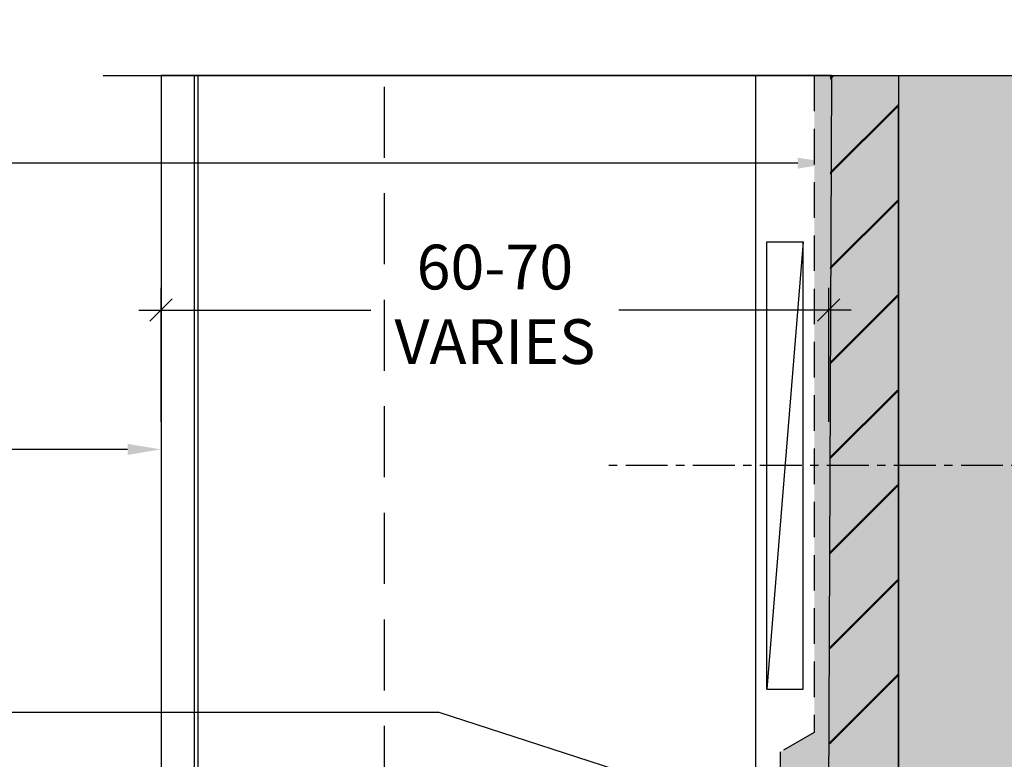
# Model space of a CAD drawing. Units: millimetres. Extents: x -8362 to 4256, y -3209 to 6379.
# Drawn here: x 2876 to 2965, y 1672 to 1738 of the extents above; entities that cross this region are included whole.
import ezdxf
from ezdxf import colors
from ezdxf.entities.mleader import LeaderData, LeaderLine
from ezdxf.math import Vec2, Vec3

# ---------------------------------------------------------------- set-up
doc = ezdxf.new("R2010")
doc.units = ezdxf.units.MM
doc.header["$PDMODE"] = 35
doc.header["$PDSIZE"] = -0.5
for name, pattern in [('CENTER', [2, 1.25, -0.25, 0.25, -0.25]), ('HIDDEN', [9.524999999999999, 6.35, -3.175]), ('HIDDEN2', [4.762499999999999, 3.175, -1.5875])]:
    doc.linetypes.add(name, pattern=pattern)
doc.layers.get('0').update_dxf_attribs({"linetype": 'CONTINUOUS'})
doc.layers.get('Defpoints').update_dxf_attribs({"linetype": 'CONTINUOUS'})
for name, color, linetype in [('000_ANNOTATION', 1, 'CONTINUOUS'), ('000ARCHITECTURAL', 254, 'CONTINUOUS'), ('002_DETAIL_FIXING C LINE', 3, 'CONTINUOUS'), ('002_DETAIL_SEALANT  PEF', 1, 'CONTINUOUS'), ('003_DETAIL_OTHERS BUILDING PAPER', 2, 'HIDDEN2'), ('00_TITLE BLOCK LINES', 2, 'CONTINUOUS'), ('hatch layer', 253, 'CONTINUOUS')]:
    doc.layers.add(name, color=color, linetype=linetype)
doc.layers.add('003_DETAIL_OTHERS MINOR', color=1, linetype='CONTINUOUS', transparency=0.1)
doc.styles.add('ARIAL 2', font='arial.ttf', dxfattribs={"height": 2})
doc.dimstyles.new('DIMS 2MM', dxfattribs={"dimscale": 0, "dimtxt": 2, "dimasz": 1, "dimexe": 1, "dimexo": 2, "dimgap": 0.5, "dimtad": 0, "dimdec": 0, "dimtxsty": 'ARIAL 2', "dimblk": 'OBLIQUE', "dimcen": 2.5, "dimdle": 1, "dimclrd": 256, "dimclre": 256, "dimclrt": 7, "dimadec": 0, "dimazin": 0, "dimtfac": 1, "dimtdec": 0, "dimtmove": 2, "dimatfit": 3, "dimfxl": 5, "dimfxlon": 1, "dimlwd": -1, "dimlwe": -1, "dimarcsym": 0})

# ---------------------------------------------------------------- blocks, each defined once
blk = doc.blocks.new('_Oblique')
at = {"color": 0, "linetype": 'ByBlock', "lineweight": -2}
blk.add_line((-0.5, -0.5), (0.5, 0.5), dxfattribs=at)
blk = doc.blocks.new('*D211')
at = {"layer": '000_ANNOTATION', "transparency": 16777216}
for p, q in [((2889.095953579045, 1702.11362040272), (2889.095953579045, 1714.11362040272)), ((2948.838202698966, 1702.11362040272), (2948.838202698966, 1714.11362040272)), ((2887.095953579045, 1712.11362040272), (2907.877037211311, 1712.11362040272)), ((2950.838202698966, 1712.11362040272), (2930.0571190667, 1712.11362040272))]:
    blk.add_line(p, q, dxfattribs=at)
at = {"layer": 'Defpoints', "color": 0, "lineweight": -2, "transparency": 16777216}
for p in [(2889.095953579045, 1712.11362040272), (2889.095953579045, 1672.214518081046), (2948.838202698966, 1672.214518081047)]:
    blk.add_point(p, dxfattribs=at)
at = {"layer": '000_ANNOTATION', "transparency": 16777216, "xscale": 2, "yscale": 2, "zscale": 2, "rotation": 180}
blk.add_blockref('_Oblique', (2889.095953579045, 1712.11362040272), dxfattribs=at)
at = {"layer": '000_ANNOTATION', "transparency": 16777216, "xscale": 2, "yscale": 2, "zscale": 2}
blk.add_blockref('_Oblique', (2948.838202698966, 1712.11362040272), dxfattribs=at)
at = {"layer": '000_ANNOTATION', "color": 7, "lineweight": -2, "transparency": 16777216, "insert": (2918.967078139005, 1712.11362040272), "char_height": 4, "attachment_point": 5, "style": 'ARIAL 2'}
blk.add_mtext('60-70\\PVARIES', dxfattribs=at)
blk = doc.blocks.new('*U511')
at = {"color": 2, "linetype": 'CENTER', "ltscale": 3}
blk.add_line((49.02805327752139, -0.8498085690662265), (-10.46424538064957, -0.8498085690662265), dxfattribs=at)
at = {"color": 1, "linetype": 'Continuous'}
blk.add_lwpolyline([(3.906972699202015, -20.84980856906623), (7.153397373241489, -20.84980856906623), (7.153397373241489, 19.15019143093377), (3.906972699202015, -20.84980856906623), (3.906972699202015, 19.15019143093377), (7.153397373241489, 19.15019143093377)], dxfattribs=at)
at = {"layer": '002_DETAIL_FIXING C LINE'}
blk.add_circle((52.27805327752139, -0.8498085690662265), 0.25, dxfattribs=at)

msp = doc.modelspace()

# ---------------------------------------------------------------- hatches: boundary and pattern name
at = {"layer": '000ARCHITECTURAL'}
h = msp.add_hatch(dxfattribs=at)
h.set_pattern_fill('JIS_LC_20', color=256, scale=0.3, angle=360, style=0)
h.set_pattern_definition([(44.99999999999999, (3415.505197391519, -397.0687900310895), (-4.242640687119284, 4.242640687119286), []), (44.99999999999999, (3415.625197391519, -397.0687900310895), (-4.242640687119284, 4.242640687119286), [])])
h.paths.add_polyline_path([(2954.976727685353, 1733.080598018782), (2948.976727685353, 1733.080598018782), (2948.976727685353, 1707.934332056874), (2954.976727685353, 1707.934332056874)])
h.paths.add_polyline_path([(2955.085157008548, 1611.348438143312), (2948.590487826966, 1611.814780766579)], flags=17)
h.paths.add_polyline_path([(2954.976727685353, 1707.934332056876), (2948.976727685353, 1707.934332056876), (2948.976727685353, 1678.86222864413), (2948.682360648038, 1633.863455218099), (2948.590487826966, 1611.814780766578), (2955.085157008548, 1611.348438143312)])
at = {"layer": 'hatch layer', "lineweight": -2}
h = msp.add_hatch(color=256, dxfattribs=at)
h.dxf.hatch_style = 1
h.paths.add_polyline_path([(2947.54376118995, 1733.080598018781), (2947.54376118995, 1674.35851033031), (2944.481391757043, 1672.607571035612), (2944.481391757043, 1609.615978694254), (2941.202934698758, 1606.999627816628), (2941.202934698758, 1584.302298521334), (2936.053777022236, 1579.544921411709), (2937.017353288495, 1577.982961801032), (2946.274837334942, 1578.01791454384), (2946.27483733503, 1556.105188848851), (2963.676603305878, 1556.10518884887), (2963.676603305878, 1520.491207900567), (2990.921734424739, 1520.491207900567), (2992.382423652134, 1515.491207900567), (2992.382423652134, 1525.491207900567), (2993.585284348484, 1520.491207900567), (3074.148398691794, 1520.491207900567), (3074.148398691794, 1596.807306431946), (3095.085157008547, 1611.348438143311), (3095.085157008547, 1620.85046929668), (3105.085157008545, 1620.85046929668), (3105.085157008545, 1733.080598018781), (2993.585284348484, 1733.080598018781), (2992.382423652134, 1738.080598018781), (2992.382423652134, 1728.080598018781), (2990.921734424739, 1733.080598018781)])

# ---------------------------------------------------------------- linework, layer by layer
at = {"lineweight": -2}
msp.add_line((2949.095953579045, 1733.080598018782), (2889.095953579045, 1733.080598018782), dxfattribs=at)
at = {"color": 4}
for p, q in [((2889.095953579045, 1733.080598018782), (2889.095953579045, 1592.731451216222)), ((2892.095953579103, 1595.731451216142), (2892.095953579091, 1733.080598018782))]:
    msp.add_line(p, q, dxfattribs=at)
at = {"color": 1, "linetype": 'HIDDEN'}
msp.add_line((2909.096901880504, 1611.440745113865), (2909.096901881202, 1733.080598018782), dxfattribs=at)
at = {"color": 2}
msp.add_lwpolyline([(2892.39682277442, 1733.080598018782), (2892.396822774534, 1647.731451216171), (2942.297771078734, 1647.731451215436), (2942.297771078734, 1733.080598018782)], dxfattribs=at)
at = {"layer": '003_DETAIL_OTHERS BUILDING PAPER'}
msp.add_lwpolyline([(2947.543761189951, 1733.080598018782), (2947.543761189951, 1674.35851033031), (2944.481391757044, 1672.607571035613), (2944.328961224845, 1622.275819518896)], dxfattribs=at)
at = {"layer": '003_DETAIL_OTHERS MINOR'}
msp.add_line((2955.085157008548, 1656.348438143312), (2955.085157008548, 1730.531062891349), dxfattribs=at)
for points in [[(2949.095953579045, 1733.080598018782), (2948.580451818887, 1611.348438143312)], [(2955.085157008548, 1733.080598018782), (2955.085157008548, 1611.348438143312)]]:
    msp.add_lwpolyline(points, dxfattribs=at)
at = {"layer": '00_TITLE BLOCK LINES'}
msp.add_lwpolyline([(2883.904062423498, 1733.080598018782), (2990.92173442474, 1733.080598018782), (2992.382423652135, 1728.080598018782), (2992.382423652135, 1738.080598018782), (2993.585284348486, 1733.080598018782), (3108.024475976923, 1733.080598018782)], dxfattribs=at)

# ---------------------------------------------------------------- block references
at = {"layer": '002_DETAIL_SEALANT  PEF'}
msp.add_blockref('*U511', (2939.390363816709, 1699.077366698054), dxfattribs=at)

# ---------------------------------------------------------------- dimensions: what is measured, and where the dimension line sits
at = {"layer": '000_ANNOTATION', "lineweight": -2}
dim = msp.add_linear_dim(base=(2889.095953579045, 1712.11362040272), p1=(2948.838202698966, 1672.214518081047), p2=(2889.095953579045, 1672.214518081046), text='<>-70\\PVARIES', dimstyle='DIMS 2MM', dxfattribs=at)
dim.commit()
dim.dimension.update_dxf_attribs({"geometry": '*D211', "text_midpoint": (2918.967078139005, 1712.11362040272)})

# ---------------------------------------------------------------- leaders
at = {"layer": '000_ANNOTATION'}
ml = msp.add_multileader_mtext('Standard', dxfattribs=at)
ml.set_content('SPECIFIED RAB BOARD OR BUILDING PAPER ON TIMBER FRAMING {\\fArial|b1|i0|c0|p34;BY OTHERS}', color=7, style='ARIAL 2')
ml.set_leader_properties(color=256, linetype='ByLayer', lineweight=-1)
ml.build(insert=Vec2(0, 0))
ml.multileader.update_dxf_attribs({"dogleg_length": 2, "arrow_head_size": 3, "scale": 2})
ctx = ml.context
ctx.base_point, ctx.scale, ctx.arrow_head_size, ctx.landing_gap_size, ctx.plane_origin, ctx.plane_x_axis, ctx.plane_y_axis = Vec3(2753.947670164998, 1725.256882544169), 2, 3, 4, Vec3(2925.980270383129, 1725.256882544169), Vec3(1, -4.440892098500626e-16), Vec3(4.440892098500626e-16, 1)
ctx.text_align_type = 2
notes = []
notes.append((ctx, [(0, (1, 1, 0), (2851.113735349417, 1725.256882544169), (-1, 4.440892098500626e-16), 10.15924390201803, [(0, [(2949.062822325132, 1725.256882544169)], 0, [])])]))
ctx.mtext.insert, ctx.mtext.text_direction, ctx.mtext.width, ctx.mtext.alignment, ctx.mtext.flow_direction = Vec3(2836.9544914474, 1727.292353212655), Vec3(1, -4.440892098500626e-16), 81.42018135973194, 3, 5
ml = msp.add_multileader_mtext('Standard', dxfattribs=at)
ml.set_content('ALUCOLUX \\P{\\fArial|b1|i0|c0|p34;BY S\\H1.0833x;Y\\H0.92311x;MONITE}', color=7, style='ARIAL 2')
ml.set_leader_properties(color=256, linetype='ByLayer', lineweight=-1)
ml.build(insert=Vec2(0, 0))
ml.multileader.update_dxf_attribs({"dogleg_length": 2, "arrow_head_size": 3, "scale": 2})
ctx = ml.context
ctx.base_point, ctx.scale, ctx.arrow_head_size, ctx.landing_gap_size, ctx.plane_origin, ctx.plane_x_axis, ctx.plane_y_axis = Vec3(2794.826267149156, 1699.663447586985), 2, 3, 4, Vec3(2886.98027038313, 1699.663447586985), Vec3(1, -4.440892098500626e-16), Vec3(4.440892098500626e-16, 1)
ctx.text_align_type = 2
notes.append((ctx, [(0, (1, 1, 0), (2848.616138885567, 1699.663447586985), (-1, 4.440892098500626e-16), 7.661647438167392, [(0, [(2889.095953579045, 1699.663447586985)], 0, [])])]))
ctx.mtext.insert, ctx.mtext.text_direction, ctx.mtext.width, ctx.mtext.alignment, ctx.mtext.flow_direction = Vec3(2836.954491447399, 1701.698918255471), Vec3(1, -4.440892098500626e-16), 66.68893163247049, 3, 5
ml = msp.add_multileader_mtext('Standard', dxfattribs=at)
ml.set_content('BUILDING PAPER LAPPED \\POVER HEAD FLASHING \\P{\\fArial|b1|i0|c0|p34;BY OTHERS}', color=7, style='ARIAL 2')
ml.set_leader_properties(color=256, linetype='ByLayer', lineweight=-1)
ml.build(insert=Vec2(0, 0))
ml.multileader.update_dxf_attribs({"dogleg_length": 2, "arrow_head_size": 3, "scale": 2})
ctx = ml.context
ctx.base_point, ctx.scale, ctx.arrow_head_size, ctx.landing_gap_size, ctx.plane_origin, ctx.plane_x_axis, ctx.plane_y_axis = Vec3(2763.167315458314, 1676.150105978296), 2, 3, 4, Vec3(2936.647812834335, 1660.394592497399), Vec3(1, -4.440892098500626e-16), Vec3(4.440892098500626e-16, 1)
ctx.text_align_type = 2
notes.append((ctx, [(0, (1, 1, 0), (2844.9544914474, 1676.150105978296), (-1, 4.440892098500626e-16), 4, [(0, [(2944.481391757044, 1666.269215113668), (2913.982626681141, 1676.150105978296)], 0, [])])]))
ctx.mtext.insert, ctx.mtext.text_direction, ctx.mtext.width, ctx.mtext.alignment, ctx.mtext.flow_direction = Vec3(2836.9544914474, 1678.185576646782), Vec3(1, -4.440892098500626e-16), 98.97654328708086, 3, 5
for ctx, leaders in notes:
    for number, flags, end, landing, length, lines in leaders:
        leader = LeaderData()
        leader.index, (leader.has_last_leader_line, leader.has_dogleg_vector, leader.attachment_direction) = number, flags
        leader.last_leader_point, leader.dogleg_vector, leader.dogleg_length = Vec3(end), Vec3(landing), length
        for number, points, colour, breaks in lines:
            line = LeaderLine()
            line.index, line.vertices, line.color, line.breaks = number, Vec3.list(points), colors.encode_raw_color(colour), breaks
            leader.lines.append(line)
        ctx.leaders.append(leader)

doc.saveas('drawing.dxf')
